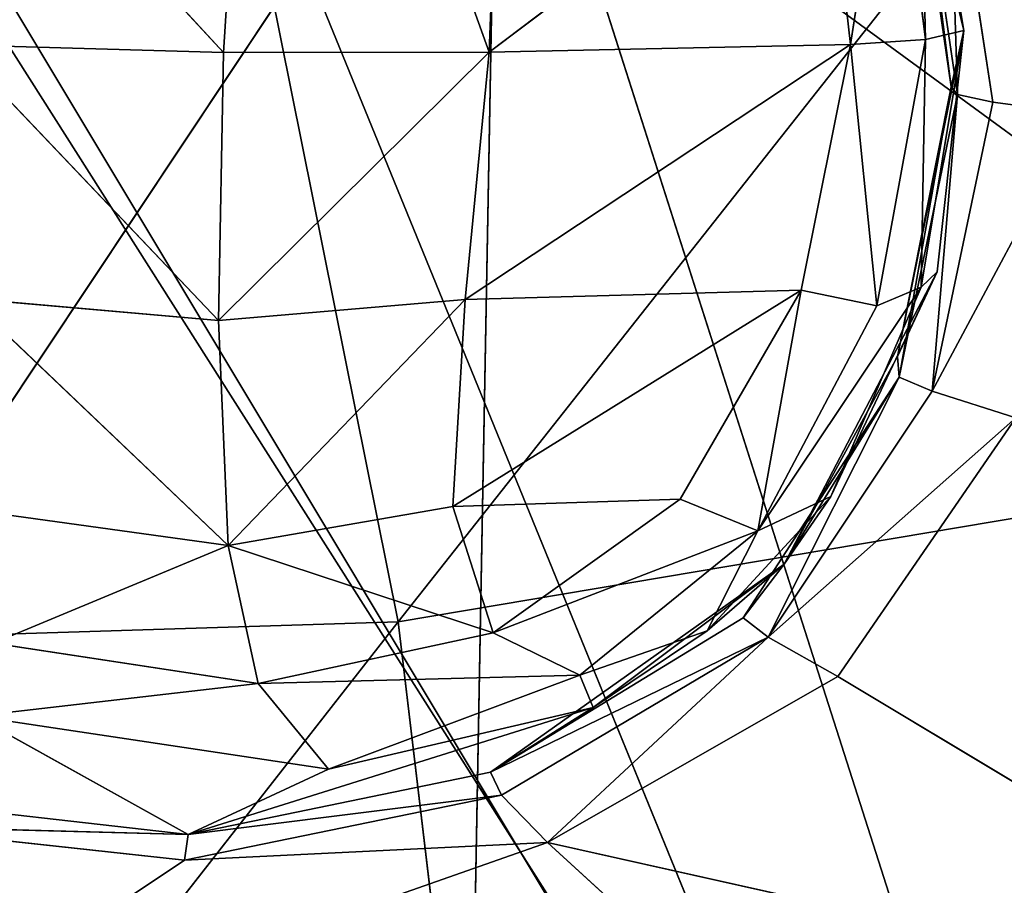
# Model space of a CAD drawing. Units: millimetres. Extents: x -334 to 333, y -334 to 311.
# Drawn here: x -222 to -212, y 12 to 20 of the extents above; entities that cross this region are included whole.
import ezdxf

# ---------------------------------------------------------------- set-up
doc = ezdxf.new("R2010")
doc.units = ezdxf.units.MM
doc.layers.get('0').update_dxf_attribs({"true_color": 0xff5454})

# ---------------------------------------------------------------- blocks, each defined once
blk = doc.blocks.new('Group_1')
at = {"color": 250, "true_color": 0x262626}
for p, q in [((107.4578, 160.8225, 33.593), (117.25, 173.2237, 32.824)), ((106.1499, 172.4559, 12.4969), (105.7587, 166.3527, 12.8255)), ((108.3401, 166.3549, 12.4388), (106.1499, 172.4559, 12.4969)), ((105.1804, 172.1335, 34.1769), (107.4578, 160.8225, 33.593)), ((108.5577, 172.0044, 12.0291), (108.3401, 166.3549, 12.4388)), ((112.5143, 169.1915, 10.5709), (112.5767, 166.4803, 11.2356)), ((112.9498, 166.5667, 9.726), (112.5143, 169.1915, 10.5709)), ((112.2617, 169.0949, 11.1624), (111.8496, 166.4318, 11.6241)), ((112.5767, 166.4803, 11.2356), (112.2617, 169.0949, 11.1624)), ((105.7587, 166.3527, 12.8255), (103.4684, 168.8389, 13.0229)), ((108.3401, 166.3549, 12.4388), (111.581, 168.8062, 11.5586)), ((111.581, 168.8062, 11.5586), (111.8496, 166.4318, 11.6241)), ((112.8265, 166.019, 3.2806), (112.4337, 168.7321, 2.8322)), ((112.9498, 166.5667, 9.726), (112.4337, 168.7321, 2.8322)), ((112.4861, 168.669, 1.8693), (112.8265, 166.019, 3.2806)), ((112.888, 165.9453, 2.3378), (112.4861, 168.669, 1.8693)), ((112.888, 165.9453, 2.3378), (112.8056, 168.6514, 1.3464)), ((112.8056, 168.6514, 1.3464), (113.2311, 165.8697, 1.8226)), ((112.3047, 163.401, 5.35), (112.9498, 166.5667, 9.726)), ((112.5375, 164.0731, 10.661), (112.9498, 166.5667, 9.726)), ((112.5767, 166.4803, 11.2356), (112.9498, 166.5667, 9.726)), ((112.9498, 166.5667, 9.726), (112.6919, 164.2227, 9.8005)), ((112.8265, 166.019, 3.2806), (112.9498, 166.5667, 9.726)), ((105.7587, 166.3527, 12.8255), (103.1646, 166.4261, 12.9428)), ((103.1646, 166.4261, 12.9428), (105.7112, 163.7509, 12.6004)), ((111.8496, 166.4318, 11.6241), (108.1057, 163.9532, 12.3583)), ((108.3401, 166.3549, 12.4388), (111.8496, 166.4318, 11.6241)), ((111.8496, 166.4318, 11.6241), (111.3695, 164.0439, 11.6617)), ((111.8496, 166.4318, 11.6241), (112.5767, 166.4803, 11.2356)), ((112.1041, 163.8915, 11.2479), (111.8496, 166.4318, 11.6241)), ((112.5767, 166.4803, 11.2356), (112.1041, 163.8915, 11.2479)), ((112.5375, 164.0731, 10.661), (112.5767, 166.4803, 11.2356)), ((108.3401, 166.3549, 12.4388), (105.7112, 163.7509, 12.6004)), ((105.7112, 163.7509, 12.6004), (105.7587, 166.3527, 12.8255)), ((105.7587, 166.3527, 12.8255), (108.3401, 166.3549, 12.4388)), ((108.1057, 163.9532, 12.3583), (108.3401, 166.3549, 12.4388)), ((112.8265, 166.019, 3.2806), (112.3047, 163.401, 5.35)), ((112.3238, 163.2004, 2.8943), (112.8265, 166.019, 3.2806)), ((112.8265, 166.019, 3.2806), (112.888, 165.9453, 2.3378)), ((112.888, 165.9453, 2.3378), (112.3238, 163.2004, 2.8943)), ((112.888, 165.9453, 2.3378), (112.6435, 163.0644, 2.3777)), ((113.2311, 165.8697, 1.8226), (112.888, 165.9453, 2.3378)), ((113.2311, 165.8697, 1.8226), (112.6435, 163.0644, 2.3777)), ((114.0826, 165.7568, 1.5974), (113.2311, 165.8697, 1.8226)), ((112.6435, 163.0644, 2.3777), (114.0826, 165.7568, 1.5974)), ((112.6919, 164.2227, 9.8005), (111.2047, 161.3823, 7.6387)), ((111.6598, 162.0393, 10.3689), (112.6919, 164.2227, 9.8005)), ((112.3047, 163.401, 5.35), (112.6919, 164.2227, 9.8005)), ((112.6919, 164.2227, 9.8005), (112.5375, 164.0731, 10.661)), ((111.3695, 164.0439, 11.6617), (107.9863, 161.9424, 12.0027)), ((108.1057, 163.9532, 12.3583), (111.3695, 164.0439, 11.6617)), ((110.1944, 162.0146, 11.5665), (111.3695, 164.0439, 11.6617)), ((112.5375, 164.0731, 10.661), (110.9504, 161.7067, 11.0091)), ((111.3695, 164.0439, 11.6617), (110.9504, 161.7067, 11.0091)), ((111.3695, 164.0439, 11.6617), (112.1041, 163.8915, 11.2479)), ((112.5375, 164.0731, 10.661), (111.6598, 162.0393, 10.3689)), ((112.1041, 163.8915, 11.2479), (112.5375, 164.0731, 10.661)), ((105.8051, 161.565, 11.9933), (103.2851, 163.9636, 12.5881)), ((103.2851, 163.9636, 12.5881), (105.7112, 163.7509, 12.6004)), ((105.7112, 163.7509, 12.6004), (108.1057, 163.9532, 12.3583)), ((108.1057, 163.9532, 12.3583), (105.8051, 161.565, 11.9933)), ((107.9863, 161.9424, 12.0027), (108.1057, 163.9532, 12.3583)), ((112.1041, 163.8915, 11.2479), (110.9504, 161.7067, 11.0091)), ((105.7112, 163.7509, 12.6004), (105.8051, 161.565, 11.9933)), ((112.3047, 163.401, 5.35), (111.2047, 161.3823, 7.6387)), ((112.3238, 163.2004, 2.8943), (112.3047, 163.401, 5.35)), ((110.8078, 160.8638, 3.4128), (112.3238, 163.2004, 2.8943)), ((112.3238, 163.2004, 2.8943), (111.0507, 160.6745, 2.8822)), ((111.2047, 161.3823, 7.6387), (112.3238, 163.2004, 2.8943)), ((112.6435, 163.0644, 2.3777), (112.3238, 163.2004, 2.8943)), ((111.0507, 160.6745, 2.8822), (112.6435, 163.0644, 2.3777)), ((113.4551, 162.8054, 2.1508), (112.6435, 163.0644, 2.3777)), ((119.9949, 162.9334, 32.3112), (107.4578, 160.8225, 33.593)), ((111.0507, 160.6745, 2.8822), (113.4551, 162.8054, 2.1508)), ((113.4551, 162.8054, 2.1508), (111.7278, 160.2924, 2.6555)), ((110.1944, 162.0146, 11.5665), (107.9863, 161.9424, 12.0027)), ((108.3781, 160.7161, 11.2338), (110.1944, 162.0146, 11.5665)), ((110.9504, 161.7067, 11.0091), (110.1944, 162.0146, 11.5665)), ((111.6598, 162.0393, 10.3689), (110.4588, 160.7359, 9.5661)), ((110.9504, 161.7067, 11.0091), (111.6598, 162.0393, 10.3689)), ((111.2047, 161.3823, 7.6387), (111.6598, 162.0393, 10.3689)), ((105.8051, 161.565, 11.9933), (107.9863, 161.9424, 12.0027)), ((107.9863, 161.9424, 12.0027), (108.3781, 160.7161, 11.2338)), ((103.511, 161.8832, 11.863), (105.8051, 161.565, 11.9933)), ((108.3781, 160.7161, 11.2338), (110.9504, 161.7067, 11.0091)), ((110.9504, 161.7067, 11.0091), (109.222, 160.3042, 10.3292)), ((110.4588, 160.7359, 9.5661), (110.9504, 161.7067, 11.0091)), ((105.8051, 161.565, 11.9933), (103.5235, 160.6167, 10.6718)), ((106.0961, 160.2248, 10.8676), (105.8051, 161.565, 11.9933)), ((105.8051, 161.565, 11.9933), (108.3781, 160.7161, 11.2338)), ((111.2047, 161.3823, 7.6387), (108.3541, 159.365, 3.7671)), ((111.2047, 161.3823, 7.6387), (109.3518, 159.992, 8.2711)), ((110.4588, 160.7359, 9.5661), (111.2047, 161.3823, 7.6387)), ((111.2047, 161.3823, 7.6387), (110.8078, 160.8638, 3.4128)), ((108.3541, 159.365, 3.7671), (110.8078, 160.8638, 3.4128)), ((110.8078, 160.8638, 3.4128), (111.0507, 160.6745, 2.8822)), ((107.4578, 160.8225, 33.593), (95.3682, 160.4451, 34.9874)), ((107.4578, 160.8225, 33.593), (96.5007, 146.8239, 34.2826)), ((109.0672, 147.2843, 32.9568), (107.4578, 160.8225, 33.593)), ((108.3781, 160.7161, 11.2338), (106.0961, 160.2248, 10.8676)), ((111.0507, 160.6745, 2.8822), (108.3541, 159.365, 3.7671)), ((109.222, 160.3042, 10.3292), (108.3781, 160.7161, 11.2338)), ((111.0507, 160.6745, 2.8822), (108.4609, 159.1388, 3.2064)), ((108.9071, 158.6819, 2.9826), (111.0507, 160.6745, 2.8822)), ((109.222, 160.3042, 10.3292), (110.4588, 160.7359, 9.5661)), ((109.3518, 159.992, 8.2711), (110.4588, 160.7359, 9.5661)), ((111.7278, 160.2924, 2.6555), (111.0507, 160.6745, 2.8822)), ((103.5235, 160.6167, 10.6718), (106.0961, 160.2248, 10.8676)), ((106.0961, 160.2248, 10.8676), (109.222, 160.3042, 10.3292)), ((109.222, 160.3042, 10.3292), (106.7802, 159.3922, 9.1501)), ((111.7278, 160.2924, 2.6555), (108.9071, 158.6819, 2.9826)), ((109.3518, 159.992, 8.2711), (109.222, 160.3042, 10.3292)), ((117.6738, 156.7203, 2.5469), (111.7278, 160.2924, 2.6555)), ((103.3497, 159.9076, 9.0478), (106.0961, 160.2248, 10.8676)), ((106.7802, 159.3922, 9.1501), (106.0961, 160.2248, 10.8676)), ((105.4173, 158.7574, 3.9627), (109.3518, 159.992, 8.2711)), ((109.3518, 159.992, 8.2711), (106.7802, 159.3922, 9.1501)), ((108.3541, 159.365, 3.7671), (109.3518, 159.992, 8.2711)), ((106.7802, 159.3922, 9.1501), (103.3497, 159.9076, 9.0478)), ((103.3497, 159.9076, 9.0478), (105.4173, 158.7574, 3.9627)), ((106.7802, 159.3922, 9.1501), (105.4173, 158.7574, 3.9627)), ((105.4173, 158.7574, 3.9627), (108.3541, 159.365, 3.7671)), ((108.3541, 159.365, 3.7671), (108.4609, 159.1388, 3.2064)), ((105.382, 158.51, 3.3735), (108.4609, 159.1388, 3.2064)), ((108.4609, 159.1388, 3.2064), (105.4173, 158.7574, 3.9627)), ((108.4609, 159.1388, 3.2064), (108.9071, 158.6819, 2.9826)), ((105.4173, 158.7574, 3.9627), (102.452, 159.0947, 4.0052)), ((102.3218, 158.8408, 3.4066), (105.382, 158.51, 3.3735)), ((102.3218, 158.8408, 3.4066), (105.4173, 158.7574, 3.9627)), ((105.4173, 158.7574, 3.9627), (105.382, 158.51, 3.3735)), ((102.0106, 156.2605, 3.3496), (108.9071, 158.6819, 2.9826)), ((108.9071, 158.6819, 2.9826), (105.382, 158.51, 3.3735)), ((111.2195, 156.5649, 2.9424), (108.9071, 158.6819, 2.9826)), ((108.9071, 158.6819, 2.9826), (117.6738, 156.7203, 2.5469)), ((105.382, 158.51, 3.3735), (102.0106, 156.2605, 3.3496))]:
    blk.add_line(p, q, dxfattribs=at)
mesh = blk.add_polyface(dxfattribs=at)
corners = [(105.1804, 172.1335, 34.1769), (93.0967, 178.6839, 35.9226), (95.3682, 160.4451, 34.9874)]
mesh.append_faces([[corners[k] for k in face] for face in [(0, 1, 2)]], dxfattribs={"color": 250})
mesh = blk.add_polyface(dxfattribs=at)
corners = [(117.25, 173.2237, 32.824), (105.1804, 172.1335, 34.1769), (107.4578, 160.8225, 33.593)]
mesh.append_faces([[corners[k] for k in face] for face in [(0, 1, 2)]], dxfattribs={"color": 250})
mesh = blk.add_polyface(dxfattribs=at)
corners = [(119.9949, 162.9334, 32.3112), (117.25, 173.2237, 32.824), (107.4578, 160.8225, 33.593)]
mesh.append_faces([[corners[k] for k in face] for face in [(0, 1, 2)]], dxfattribs={"color": 250})
mesh = blk.add_polyface(dxfattribs=at)
corners = [(106.1499, 172.4559, 12.4969), (105.7587, 166.3527, 12.8255), (103.4684, 168.8389, 13.0229)]
mesh.append_faces([[corners[k] for k in face] for face in [(0, 1, 2)]], dxfattribs={"color": 250})
mesh = blk.add_polyface(dxfattribs=at)
corners = [(108.3401, 166.3549, 12.4388), (105.7587, 166.3527, 12.8255), (106.1499, 172.4559, 12.4969)]
mesh.append_faces([[corners[k] for k in face] for face in [(0, 1, 2)]], dxfattribs={"color": 250})
mesh = blk.add_polyface(dxfattribs=at)
corners = [(108.5577, 172.0044, 12.0291), (108.3401, 166.3549, 12.4388), (106.1499, 172.4559, 12.4969)]
mesh.append_faces([[corners[k] for k in face] for face in [(0, 1, 2)]], dxfattribs={"color": 250})
mesh = blk.add_polyface(dxfattribs=at)
corners = [(107.4578, 160.8225, 33.593), (105.1804, 172.1335, 34.1769), (95.3682, 160.4451, 34.9874)]
mesh.append_faces([[corners[k] for k in face] for face in [(0, 1, 2)]], dxfattribs={"color": 250})
mesh = blk.add_polyface(dxfattribs=at)
corners = [(111.581, 168.8062, 11.5586), (108.3401, 166.3549, 12.4388), (108.5577, 172.0044, 12.0291)]
mesh.append_faces([[corners[k] for k in face] for face in [(0, 1, 2)]], dxfattribs={"color": 250})
mesh = blk.add_polyface(dxfattribs=at)
corners = [(114.0826, 165.7568, 1.5974), (112.8056, 168.6514, 1.3464), (112.0129, 171.1172, 0.8598)]
mesh.append_faces([[corners[k] for k in face] for face in [(0, 1, 2)]], dxfattribs={"color": 250})
mesh = blk.add_polyface(dxfattribs=at)
corners = [(117.4863, 168.8996, 1.0234), (114.0826, 165.7568, 1.5974), (112.0129, 171.1172, 0.8598)]
mesh.append_faces([[corners[k] for k in face] for face in [(0, 1, 2)]], dxfattribs={"color": 250})
mesh = blk.add_polyface(dxfattribs=at)
corners = [(112.5143, 169.1915, 10.5709), (112.5767, 166.4803, 11.2356), (112.2617, 169.0949, 11.1624)]
mesh.append_faces([[corners[k] for k in face] for face in [(0, 1, 2)]], dxfattribs={"color": 250})
mesh = blk.add_polyface(dxfattribs=at)
corners = [(112.5143, 169.1915, 10.5709), (112.4337, 168.7321, 2.8322), (112.9498, 166.5667, 9.726)]
mesh.append_faces([[corners[k] for k in face] for face in [(0, 1, 2)]], dxfattribs={"color": 250})
mesh = blk.add_polyface(dxfattribs=at)
corners = [(112.5143, 169.1915, 10.5709), (112.9498, 166.5667, 9.726), (112.5767, 166.4803, 11.2356)]
mesh.append_faces([[corners[k] for k in face] for face in [(0, 1, 2)]], dxfattribs={"color": 250})
mesh = blk.add_polyface(dxfattribs=at)
corners = [(112.2617, 169.0949, 11.1624), (111.8496, 166.4318, 11.6241), (111.581, 168.8062, 11.5586)]
mesh.append_faces([[corners[k] for k in face] for face in [(0, 1, 2)]], dxfattribs={"color": 250})
mesh = blk.add_polyface(dxfattribs=at)
corners = [(112.5767, 166.4803, 11.2356), (111.8496, 166.4318, 11.6241), (112.2617, 169.0949, 11.1624)]
mesh.append_faces([[corners[k] for k in face] for face in [(0, 1, 2)]], dxfattribs={"color": 250})
mesh = blk.add_polyface(dxfattribs=at)
corners = [(105.7587, 166.3527, 12.8255), (103.1646, 166.4261, 12.9428), (103.4684, 168.8389, 13.0229)]
mesh.append_faces([[corners[k] for k in face] for face in [(0, 1, 2)]], dxfattribs={"color": 250})
mesh = blk.add_polyface(dxfattribs=at)
corners = [(111.8496, 166.4318, 11.6241), (108.3401, 166.3549, 12.4388), (111.581, 168.8062, 11.5586)]
mesh.append_faces([[corners[k] for k in face] for face in [(0, 1, 2)]], dxfattribs={"color": 250})
mesh = blk.add_polyface(dxfattribs=at)
corners = [(112.4337, 168.7321, 2.8322), (112.4861, 168.669, 1.8693), (112.8265, 166.019, 3.2806)]
mesh.append_faces([[corners[k] for k in face] for face in [(0, 1, 2)]], dxfattribs={"color": 250})
mesh = blk.add_polyface(dxfattribs=at)
corners = [(112.4337, 168.7321, 2.8322), (112.8265, 166.019, 3.2806), (112.9498, 166.5667, 9.726)]
mesh.append_faces([[corners[k] for k in face] for face in [(0, 1, 2)]], dxfattribs={"color": 250})
mesh = blk.add_polyface(dxfattribs=at)
corners = [(112.4861, 168.669, 1.8693), (112.8056, 168.6514, 1.3464), (112.888, 165.9453, 2.3378)]
mesh.append_faces([[corners[k] for k in face] for face in [(0, 1, 2)]], dxfattribs={"color": 250})
mesh = blk.add_polyface(dxfattribs=at)
corners = [(112.4861, 168.669, 1.8693), (112.888, 165.9453, 2.3378), (112.8265, 166.019, 3.2806)]
mesh.append_faces([[corners[k] for k in face] for face in [(0, 1, 2)]], dxfattribs={"color": 250})
mesh = blk.add_polyface(dxfattribs=at)
corners = [(112.8056, 168.6514, 1.3464), (113.2311, 165.8697, 1.8226), (112.888, 165.9453, 2.3378)]
mesh.append_faces([[corners[k] for k in face] for face in [(0, 1, 2)]], dxfattribs={"color": 250})
mesh = blk.add_polyface(dxfattribs=at)
corners = [(114.0826, 165.7568, 1.5974), (113.2311, 165.8697, 1.8226), (112.8056, 168.6514, 1.3464)]
mesh.append_faces([[corners[k] for k in face] for face in [(0, 1, 2)]], dxfattribs={"color": 250})
mesh = blk.add_polyface(dxfattribs=at)
corners = [(112.9498, 166.5667, 9.726), (112.8265, 166.019, 3.2806), (112.3047, 163.401, 5.35)]
mesh.append_faces([[corners[k] for k in face] for face in [(0, 1, 2)]], dxfattribs={"color": 250})
mesh = blk.add_polyface(dxfattribs=at)
corners = [(112.9498, 166.5667, 9.726), (112.3047, 163.401, 5.35), (112.6919, 164.2227, 9.8005)]
mesh.append_faces([[corners[k] for k in face] for face in [(0, 1, 2)]], dxfattribs={"color": 250})
mesh = blk.add_polyface(dxfattribs=at)
corners = [(112.9498, 166.5667, 9.726), (112.6919, 164.2227, 9.8005), (112.5375, 164.0731, 10.661)]
mesh.append_faces([[corners[k] for k in face] for face in [(0, 1, 2)]], dxfattribs={"color": 250})
mesh = blk.add_polyface(dxfattribs=at)
corners = [(112.9498, 166.5667, 9.726), (112.5375, 164.0731, 10.661), (112.5767, 166.4803, 11.2356)]
mesh.append_faces([[corners[k] for k in face] for face in [(0, 1, 2)]], dxfattribs={"color": 250})
mesh = blk.add_polyface(dxfattribs=at)
corners = [(105.7112, 163.7509, 12.6004), (103.2851, 163.9636, 12.5881), (103.1646, 166.4261, 12.9428)]
mesh.append_faces([[corners[k] for k in face] for face in [(0, 1, 2)]], dxfattribs={"color": 250})
mesh = blk.add_polyface(dxfattribs=at)
corners = [(105.7587, 166.3527, 12.8255), (105.7112, 163.7509, 12.6004), (103.1646, 166.4261, 12.9428)]
mesh.append_faces([[corners[k] for k in face] for face in [(0, 1, 2)]], dxfattribs={"color": 250})
mesh = blk.add_polyface(dxfattribs=at)
corners = [(111.8496, 166.4318, 11.6241), (108.1057, 163.9532, 12.3583), (108.3401, 166.3549, 12.4388)]
mesh.append_faces([[corners[k] for k in face] for face in [(0, 1, 2)]], dxfattribs={"color": 250})
mesh = blk.add_polyface(dxfattribs=at)
corners = [(111.8496, 166.4318, 11.6241), (111.3695, 164.0439, 11.6617), (108.1057, 163.9532, 12.3583)]
mesh.append_faces([[corners[k] for k in face] for face in [(0, 1, 2)]], dxfattribs={"color": 250})
mesh = blk.add_polyface(dxfattribs=at)
corners = [(112.1041, 163.8915, 11.2479), (111.3695, 164.0439, 11.6617), (111.8496, 166.4318, 11.6241)]
mesh.append_faces([[corners[k] for k in face] for face in [(0, 1, 2)]], dxfattribs={"color": 250})
mesh = blk.add_polyface(dxfattribs=at)
corners = [(112.5767, 166.4803, 11.2356), (112.1041, 163.8915, 11.2479), (111.8496, 166.4318, 11.6241)]
mesh.append_faces([[corners[k] for k in face] for face in [(0, 1, 2)]], dxfattribs={"color": 250})
mesh = blk.add_polyface(dxfattribs=at)
corners = [(112.5767, 166.4803, 11.2356), (112.5375, 164.0731, 10.661), (112.1041, 163.8915, 11.2479)]
mesh.append_faces([[corners[k] for k in face] for face in [(0, 1, 2)]], dxfattribs={"color": 250})
mesh = blk.add_polyface(dxfattribs=at)
corners = [(108.3401, 166.3549, 12.4388), (105.7112, 163.7509, 12.6004), (105.7587, 166.3527, 12.8255)]
mesh.append_faces([[corners[k] for k in face] for face in [(0, 1, 2)]], dxfattribs={"color": 250})
mesh = blk.add_polyface(dxfattribs=at)
corners = [(108.3401, 166.3549, 12.4388), (108.1057, 163.9532, 12.3583), (105.7112, 163.7509, 12.6004)]
mesh.append_faces([[corners[k] for k in face] for face in [(0, 1, 2)]], dxfattribs={"color": 250})
mesh = blk.add_polyface(dxfattribs=at)
corners = [(112.8265, 166.019, 3.2806), (112.3238, 163.2004, 2.8943), (112.3047, 163.401, 5.35)]
mesh.append_faces([[corners[k] for k in face] for face in [(0, 1, 2)]], dxfattribs={"color": 250})
mesh = blk.add_polyface(dxfattribs=at)
corners = [(112.8265, 166.019, 3.2806), (112.888, 165.9453, 2.3378), (112.3238, 163.2004, 2.8943)]
mesh.append_faces([[corners[k] for k in face] for face in [(0, 1, 2)]], dxfattribs={"color": 250})
mesh = blk.add_polyface(dxfattribs=at)
corners = [(112.888, 165.9453, 2.3378), (112.6435, 163.0644, 2.3777), (112.3238, 163.2004, 2.8943)]
mesh.append_faces([[corners[k] for k in face] for face in [(0, 1, 2)]], dxfattribs={"color": 250})
mesh = blk.add_polyface(dxfattribs=at)
corners = [(112.888, 165.9453, 2.3378), (113.2311, 165.8697, 1.8226), (112.6435, 163.0644, 2.3777)]
mesh.append_faces([[corners[k] for k in face] for face in [(0, 1, 2)]], dxfattribs={"color": 250})
mesh = blk.add_polyface(dxfattribs=at)
corners = [(114.0826, 165.7568, 1.5974), (112.6435, 163.0644, 2.3777), (113.2311, 165.8697, 1.8226)]
mesh.append_faces([[corners[k] for k in face] for face in [(0, 1, 2)]], dxfattribs={"color": 250})
mesh = blk.add_polyface(dxfattribs=at)
corners = [(114.0826, 165.7568, 1.5974), (113.4551, 162.8054, 2.1508), (112.6435, 163.0644, 2.3777)]
mesh.append_faces([[corners[k] for k in face] for face in [(0, 1, 2)]], dxfattribs={"color": 250})
mesh = blk.add_polyface(dxfattribs=at)
corners = [(112.6919, 164.2227, 9.8005), (111.2047, 161.3823, 7.6387), (111.6598, 162.0393, 10.3689)]
mesh.append_faces([[corners[k] for k in face] for face in [(0, 1, 2)]], dxfattribs={"color": 250})
mesh = blk.add_polyface(dxfattribs=at)
corners = [(112.6919, 164.2227, 9.8005), (112.3047, 163.401, 5.35), (111.2047, 161.3823, 7.6387)]
mesh.append_faces([[corners[k] for k in face] for face in [(0, 1, 2)]], dxfattribs={"color": 250})
mesh = blk.add_polyface(dxfattribs=at)
corners = [(112.6919, 164.2227, 9.8005), (111.6598, 162.0393, 10.3689), (112.5375, 164.0731, 10.661)]
mesh.append_faces([[corners[k] for k in face] for face in [(0, 1, 2)]], dxfattribs={"color": 250})
mesh = blk.add_polyface(dxfattribs=at)
corners = [(111.3695, 164.0439, 11.6617), (107.9863, 161.9424, 12.0027), (108.1057, 163.9532, 12.3583)]
mesh.append_faces([[corners[k] for k in face] for face in [(0, 1, 2)]], dxfattribs={"color": 250})
mesh = blk.add_polyface(dxfattribs=at)
corners = [(111.3695, 164.0439, 11.6617), (110.1944, 162.0146, 11.5665), (107.9863, 161.9424, 12.0027)]
mesh.append_faces([[corners[k] for k in face] for face in [(0, 1, 2)]], dxfattribs={"color": 250})
mesh = blk.add_polyface(dxfattribs=at)
corners = [(111.3695, 164.0439, 11.6617), (110.9504, 161.7067, 11.0091), (110.1944, 162.0146, 11.5665)]
mesh.append_faces([[corners[k] for k in face] for face in [(0, 1, 2)]], dxfattribs={"color": 250})
mesh = blk.add_polyface(dxfattribs=at)
corners = [(112.5375, 164.0731, 10.661), (110.9504, 161.7067, 11.0091), (112.1041, 163.8915, 11.2479)]
mesh.append_faces([[corners[k] for k in face] for face in [(0, 1, 2)]], dxfattribs={"color": 250})
mesh = blk.add_polyface(dxfattribs=at)
corners = [(112.5375, 164.0731, 10.661), (111.6598, 162.0393, 10.3689), (110.9504, 161.7067, 11.0091)]
mesh.append_faces([[corners[k] for k in face] for face in [(0, 1, 2)]], dxfattribs={"color": 250})
mesh = blk.add_polyface(dxfattribs=at)
corners = [(112.1041, 163.8915, 11.2479), (110.9504, 161.7067, 11.0091), (111.3695, 164.0439, 11.6617)]
mesh.append_faces([[corners[k] for k in face] for face in [(0, 1, 2)]], dxfattribs={"color": 250})
mesh = blk.add_polyface(dxfattribs=at)
corners = [(105.8051, 161.565, 11.9933), (103.2851, 163.9636, 12.5881), (105.7112, 163.7509, 12.6004)]
mesh.append_faces([[corners[k] for k in face] for face in [(0, 1, 2)]], dxfattribs={"color": 250})
mesh = blk.add_polyface(dxfattribs=at)
corners = [(105.8051, 161.565, 11.9933), (103.511, 161.8832, 11.863), (103.2851, 163.9636, 12.5881)]
mesh.append_faces([[corners[k] for k in face] for face in [(0, 1, 2)]], dxfattribs={"color": 250})
mesh = blk.add_polyface(dxfattribs=at)
corners = [(108.1057, 163.9532, 12.3583), (105.8051, 161.565, 11.9933), (105.7112, 163.7509, 12.6004)]
mesh.append_faces([[corners[k] for k in face] for face in [(0, 1, 2)]], dxfattribs={"color": 250})
mesh = blk.add_polyface(dxfattribs=at)
corners = [(108.1057, 163.9532, 12.3583), (107.9863, 161.9424, 12.0027), (105.8051, 161.565, 11.9933)]
mesh.append_faces([[corners[k] for k in face] for face in [(0, 1, 2)]], dxfattribs={"color": 250})
mesh = blk.add_polyface(dxfattribs=at)
corners = [(112.3047, 163.401, 5.35), (112.3238, 163.2004, 2.8943), (111.2047, 161.3823, 7.6387)]
mesh.append_faces([[corners[k] for k in face] for face in [(0, 1, 2)]], dxfattribs={"color": 250})
mesh = blk.add_polyface(dxfattribs=at)
corners = [(112.3238, 163.2004, 2.8943), (111.0507, 160.6745, 2.8822), (110.8078, 160.8638, 3.4128)]
mesh.append_faces([[corners[k] for k in face] for face in [(0, 1, 2)]], dxfattribs={"color": 250})
mesh = blk.add_polyface(dxfattribs=at)
corners = [(112.3238, 163.2004, 2.8943), (110.8078, 160.8638, 3.4128), (111.2047, 161.3823, 7.6387)]
mesh.append_faces([[corners[k] for k in face] for face in [(0, 1, 2)]], dxfattribs={"color": 250})
mesh = blk.add_polyface(dxfattribs=at)
corners = [(112.3238, 163.2004, 2.8943), (112.6435, 163.0644, 2.3777), (111.0507, 160.6745, 2.8822)]
mesh.append_faces([[corners[k] for k in face] for face in [(0, 1, 2)]], dxfattribs={"color": 250})
mesh = blk.add_polyface(dxfattribs=at)
corners = [(113.4551, 162.8054, 2.1508), (111.0507, 160.6745, 2.8822), (112.6435, 163.0644, 2.3777)]
mesh.append_faces([[corners[k] for k in face] for face in [(0, 1, 2)]], dxfattribs={"color": 250})
mesh = blk.add_polyface(dxfattribs=at)
corners = [(119.9949, 162.9334, 32.3112), (107.4578, 160.8225, 33.593), (109.0672, 147.2843, 32.9568)]
mesh.append_faces([[corners[k] for k in face] for face in [(0, 1, 2)]], dxfattribs={"color": 250})
mesh = blk.add_polyface(dxfattribs=at)
corners = [(125.1982, 147.7044, 31.4761), (119.9949, 162.9334, 32.3112), (109.0672, 147.2843, 32.9568)]
mesh.append_faces([[corners[k] for k in face] for face in [(0, 1, 2)]], dxfattribs={"color": 250})
mesh = blk.add_polyface(dxfattribs=at)
corners = [(113.4551, 162.8054, 2.1508), (111.7278, 160.2924, 2.6555), (111.0507, 160.6745, 2.8822)]
mesh.append_faces([[corners[k] for k in face] for face in [(0, 1, 2)]], dxfattribs={"color": 250})
mesh = blk.add_polyface(dxfattribs=at)
corners = [(117.6738, 156.7203, 2.5469), (111.7278, 160.2924, 2.6555), (113.4551, 162.8054, 2.1508)]
mesh.append_faces([[corners[k] for k in face] for face in [(0, 1, 2)]], dxfattribs={"color": 250})
mesh = blk.add_polyface(dxfattribs=at)
corners = [(110.1944, 162.0146, 11.5665), (108.3781, 160.7161, 11.2338), (107.9863, 161.9424, 12.0027)]
mesh.append_faces([[corners[k] for k in face] for face in [(0, 1, 2)]], dxfattribs={"color": 250})
mesh = blk.add_polyface(dxfattribs=at)
corners = [(110.9504, 161.7067, 11.0091), (108.3781, 160.7161, 11.2338), (110.1944, 162.0146, 11.5665)]
mesh.append_faces([[corners[k] for k in face] for face in [(0, 1, 2)]], dxfattribs={"color": 250})
mesh = blk.add_polyface(dxfattribs=at)
corners = [(110.9504, 161.7067, 11.0091), (111.6598, 162.0393, 10.3689), (110.4588, 160.7359, 9.5661)]
mesh.append_faces([[corners[k] for k in face] for face in [(0, 1, 2)]], dxfattribs={"color": 250})
mesh = blk.add_polyface(dxfattribs=at)
corners = [(111.6598, 162.0393, 10.3689), (111.2047, 161.3823, 7.6387), (110.4588, 160.7359, 9.5661)]
mesh.append_faces([[corners[k] for k in face] for face in [(0, 1, 2)]], dxfattribs={"color": 250})
mesh = blk.add_polyface(dxfattribs=at)
corners = [(108.3781, 160.7161, 11.2338), (105.8051, 161.565, 11.9933), (107.9863, 161.9424, 12.0027)]
mesh.append_faces([[corners[k] for k in face] for face in [(0, 1, 2)]], dxfattribs={"color": 250})
mesh = blk.add_polyface(dxfattribs=at)
corners = [(105.8051, 161.565, 11.9933), (103.5235, 160.6167, 10.6718), (103.511, 161.8832, 11.863)]
mesh.append_faces([[corners[k] for k in face] for face in [(0, 1, 2)]], dxfattribs={"color": 250})
mesh = blk.add_polyface(dxfattribs=at)
corners = [(108.3781, 160.7161, 11.2338), (110.9504, 161.7067, 11.0091), (109.222, 160.3042, 10.3292)]
mesh.append_faces([[corners[k] for k in face] for face in [(0, 1, 2)]], dxfattribs={"color": 250})
mesh = blk.add_polyface(dxfattribs=at)
corners = [(110.9504, 161.7067, 11.0091), (110.4588, 160.7359, 9.5661), (109.222, 160.3042, 10.3292)]
mesh.append_faces([[corners[k] for k in face] for face in [(0, 1, 2)]], dxfattribs={"color": 250})
mesh = blk.add_polyface(dxfattribs=at)
corners = [(106.0961, 160.2248, 10.8676), (103.5235, 160.6167, 10.6718), (105.8051, 161.565, 11.9933)]
mesh.append_faces([[corners[k] for k in face] for face in [(0, 1, 2)]], dxfattribs={"color": 250})
mesh = blk.add_polyface(dxfattribs=at)
corners = [(108.3781, 160.7161, 11.2338), (106.0961, 160.2248, 10.8676), (105.8051, 161.565, 11.9933)]
mesh.append_faces([[corners[k] for k in face] for face in [(0, 1, 2)]], dxfattribs={"color": 250})
mesh = blk.add_polyface(dxfattribs=at)
corners = [(109.3518, 159.992, 8.2711), (111.2047, 161.3823, 7.6387), (108.3541, 159.365, 3.7671)]
mesh.append_faces([[corners[k] for k in face] for face in [(0, 1, 2)]], dxfattribs={"color": 250})
mesh = blk.add_polyface(dxfattribs=at)
corners = [(111.2047, 161.3823, 7.6387), (110.8078, 160.8638, 3.4128), (108.3541, 159.365, 3.7671)]
mesh.append_faces([[corners[k] for k in face] for face in [(0, 1, 2)]], dxfattribs={"color": 250})
mesh = blk.add_polyface(dxfattribs=at)
corners = [(110.4588, 160.7359, 9.5661), (111.2047, 161.3823, 7.6387), (109.3518, 159.992, 8.2711)]
mesh.append_faces([[corners[k] for k in face] for face in [(0, 1, 2)]], dxfattribs={"color": 250})
mesh = blk.add_polyface(dxfattribs=at)
corners = [(108.3541, 159.365, 3.7671), (110.8078, 160.8638, 3.4128), (111.0507, 160.6745, 2.8822)]
mesh.append_faces([[corners[k] for k in face] for face in [(0, 1, 2)]], dxfattribs={"color": 250})
mesh = blk.add_polyface(dxfattribs=at)
corners = [(107.4578, 160.8225, 33.593), (95.3682, 160.4451, 34.9874), (96.5007, 146.8239, 34.2826)]
mesh.append_faces([[corners[k] for k in face] for face in [(0, 1, 2)]], dxfattribs={"color": 250})
mesh = blk.add_polyface(dxfattribs=at)
corners = [(109.0672, 147.2843, 32.9568), (107.4578, 160.8225, 33.593), (96.5007, 146.8239, 34.2826)]
mesh.append_faces([[corners[k] for k in face] for face in [(0, 1, 2)]], dxfattribs={"color": 250})
mesh = blk.add_polyface(dxfattribs=at)
corners = [(108.3781, 160.7161, 11.2338), (109.222, 160.3042, 10.3292), (106.0961, 160.2248, 10.8676)]
mesh.append_faces([[corners[k] for k in face] for face in [(0, 1, 2)]], dxfattribs={"color": 250})
mesh = blk.add_polyface(dxfattribs=at)
corners = [(108.3541, 159.365, 3.7671), (111.0507, 160.6745, 2.8822), (108.4609, 159.1388, 3.2064)]
mesh.append_faces([[corners[k] for k in face] for face in [(0, 1, 2)]], dxfattribs={"color": 250})
mesh = blk.add_polyface(dxfattribs=at)
corners = [(111.0507, 160.6745, 2.8822), (108.9071, 158.6819, 2.9826), (108.4609, 159.1388, 3.2064)]
mesh.append_faces([[corners[k] for k in face] for face in [(0, 1, 2)]], dxfattribs={"color": 250})
mesh = blk.add_polyface(dxfattribs=at)
corners = [(111.7278, 160.2924, 2.6555), (108.9071, 158.6819, 2.9826), (111.0507, 160.6745, 2.8822)]
mesh.append_faces([[corners[k] for k in face] for face in [(0, 1, 2)]], dxfattribs={"color": 250})
mesh = blk.add_polyface(dxfattribs=at)
corners = [(109.222, 160.3042, 10.3292), (110.4588, 160.7359, 9.5661), (109.3518, 159.992, 8.2711)]
mesh.append_faces([[corners[k] for k in face] for face in [(0, 1, 2)]], dxfattribs={"color": 250})
mesh = blk.add_polyface(dxfattribs=at)
corners = [(106.0961, 160.2248, 10.8676), (103.3497, 159.9076, 9.0478), (103.5235, 160.6167, 10.6718)]
mesh.append_faces([[corners[k] for k in face] for face in [(0, 1, 2)]], dxfattribs={"color": 250})
mesh = blk.add_polyface(dxfattribs=at)
corners = [(106.0961, 160.2248, 10.8676), (109.222, 160.3042, 10.3292), (106.7802, 159.3922, 9.1501)]
mesh.append_faces([[corners[k] for k in face] for face in [(0, 1, 2)]], dxfattribs={"color": 250})
mesh = blk.add_polyface(dxfattribs=at)
corners = [(109.222, 160.3042, 10.3292), (109.3518, 159.992, 8.2711), (106.7802, 159.3922, 9.1501)]
mesh.append_faces([[corners[k] for k in face] for face in [(0, 1, 2)]], dxfattribs={"color": 250})
mesh = blk.add_polyface(dxfattribs=at)
corners = [(117.6738, 156.7203, 2.5469), (108.9071, 158.6819, 2.9826), (111.7278, 160.2924, 2.6555)]
mesh.append_faces([[corners[k] for k in face] for face in [(0, 1, 2)]], dxfattribs={"color": 250})
mesh = blk.add_polyface(dxfattribs=at)
corners = [(106.0961, 160.2248, 10.8676), (106.7802, 159.3922, 9.1501), (103.3497, 159.9076, 9.0478)]
mesh.append_faces([[corners[k] for k in face] for face in [(0, 1, 2)]], dxfattribs={"color": 250})
mesh = blk.add_polyface(dxfattribs=at)
corners = [(109.3518, 159.992, 8.2711), (108.3541, 159.365, 3.7671), (105.4173, 158.7574, 3.9627)]
mesh.append_faces([[corners[k] for k in face] for face in [(0, 1, 2)]], dxfattribs={"color": 250})
mesh = blk.add_polyface(dxfattribs=at)
corners = [(106.7802, 159.3922, 9.1501), (109.3518, 159.992, 8.2711), (105.4173, 158.7574, 3.9627)]
mesh.append_faces([[corners[k] for k in face] for face in [(0, 1, 2)]], dxfattribs={"color": 250})
mesh = blk.add_polyface(dxfattribs=at)
corners = [(103.3497, 159.9076, 9.0478), (105.4173, 158.7574, 3.9627), (102.452, 159.0947, 4.0052)]
mesh.append_faces([[corners[k] for k in face] for face in [(0, 1, 2)]], dxfattribs={"color": 250})
mesh = blk.add_polyface(dxfattribs=at)
corners = [(106.7802, 159.3922, 9.1501), (105.4173, 158.7574, 3.9627), (103.3497, 159.9076, 9.0478)]
mesh.append_faces([[corners[k] for k in face] for face in [(0, 1, 2)]], dxfattribs={"color": 250})
mesh = blk.add_polyface(dxfattribs=at)
corners = [(105.4173, 158.7574, 3.9627), (108.3541, 159.365, 3.7671), (108.4609, 159.1388, 3.2064)]
mesh.append_faces([[corners[k] for k in face] for face in [(0, 1, 2)]], dxfattribs={"color": 250})
mesh = blk.add_polyface(dxfattribs=at)
corners = [(108.9071, 158.6819, 2.9826), (105.382, 158.51, 3.3735), (108.4609, 159.1388, 3.2064)]
mesh.append_faces([[corners[k] for k in face] for face in [(0, 1, 2)]], dxfattribs={"color": 250})
mesh = blk.add_polyface(dxfattribs=at)
corners = [(105.4173, 158.7574, 3.9627), (108.4609, 159.1388, 3.2064), (105.382, 158.51, 3.3735)]
mesh.append_faces([[corners[k] for k in face] for face in [(0, 1, 2)]], dxfattribs={"color": 250})
mesh = blk.add_polyface(dxfattribs=at)
corners = [(102.452, 159.0947, 4.0052), (105.4173, 158.7574, 3.9627), (102.3218, 158.8408, 3.4066)]
mesh.append_faces([[corners[k] for k in face] for face in [(0, 1, 2)]], dxfattribs={"color": 250})
mesh = blk.add_polyface(dxfattribs=at)
corners = [(105.382, 158.51, 3.3735), (102.0106, 156.2605, 3.3496), (102.3218, 158.8408, 3.4066)]
mesh.append_faces([[corners[k] for k in face] for face in [(0, 1, 2)]], dxfattribs={"color": 250})
mesh = blk.add_polyface(dxfattribs=at)
corners = [(105.4173, 158.7574, 3.9627), (105.382, 158.51, 3.3735), (102.3218, 158.8408, 3.4066)]
mesh.append_faces([[corners[k] for k in face] for face in [(0, 1, 2)]], dxfattribs={"color": 250})
mesh = blk.add_polyface(dxfattribs=at)
corners = [(111.2195, 156.5649, 2.9424), (102.0106, 156.2605, 3.3496), (108.9071, 158.6819, 2.9826)]
mesh.append_faces([[corners[k] for k in face] for face in [(0, 1, 2)]], dxfattribs={"color": 250})
mesh = blk.add_polyface(dxfattribs=at)
corners = [(108.9071, 158.6819, 2.9826), (102.0106, 156.2605, 3.3496), (105.382, 158.51, 3.3735)]
mesh.append_faces([[corners[k] for k in face] for face in [(0, 1, 2)]], dxfattribs={"color": 250})
mesh = blk.add_polyface(dxfattribs=at)
corners = [(117.6738, 156.7203, 2.5469), (111.2195, 156.5649, 2.9424), (108.9071, 158.6819, 2.9826)]
mesh.append_faces([[corners[k] for k in face] for face in [(0, 1, 2)]], dxfattribs={"color": 250})
blk = doc.blocks.new('Cube_003_C')
at = {"xscale": 1.748890448031218, "yscale": 1.748890448031218, "zscale": 1.748890448031218}
blk.add_blockref('Group_1', (-571.622, -109.191, -54.675), dxfattribs=at)
blk = doc.blocks.new('Cube_004_C_1')
at = {"color": 250, "true_color": 0x262626}
for p, q in [((-396.658, 192.382, 28.71), (-373.167, 153.238, 23.676)), ((-375.788, 158.791, 8.038), (-389.2, 191.643, 10.815)), ((-389.2, 191.643, 10.815), (-358.496, 169.191, 6.228))]:
    blk.add_line(p, q, dxfattribs=at)
mesh = blk.add_polyface(dxfattribs=at)
corners = [(-355.026, 229.392, 9.638), (-358.496, 169.191, 6.228), (-389.2, 191.643, 10.815)]
mesh.append_faces([[corners[k] for k in face] for face in [(0, 1, 2)]], dxfattribs={"color": 250})
mesh = blk.add_polyface(dxfattribs=at)
corners = [(-387.905, 212.186, 11.016), (-407.305, 167.871, 12.932), (-431.044, 205.513, 15.02)]
mesh.append_faces([[corners[k] for k in face] for face in [(0, 1, 2)]], dxfattribs={"color": 250})
mesh = blk.add_polyface(dxfattribs=at)
corners = [(-387.905, 212.186, 11.016), (-389.2, 191.643, 10.815), (-407.305, 167.871, 12.932)]
mesh.append_faces([[corners[k] for k in face] for face in [(0, 1, 2)]], dxfattribs={"color": 250})
mesh = blk.add_polyface(dxfattribs=at)
corners = [(-368.826, 200.608, 27.394), (-396.658, 192.382, 28.71), (-373.167, 153.238, 23.676)]
mesh.append_faces([[corners[k] for k in face] for face in [(0, 1, 2)]], dxfattribs={"color": 250})
mesh = blk.add_polyface(dxfattribs=at)
corners = [(-373.167, 153.238, 23.676), (-396.658, 192.382, 28.71), (-415.917, 167.345, 29.921)]
mesh.append_faces([[corners[k] for k in face] for face in [(0, 1, 2)]], dxfattribs={"color": 250})
mesh = blk.add_polyface(dxfattribs=at)
corners = [(-375.788, 158.791, 8.038), (-407.305, 167.871, 12.932), (-389.2, 191.643, 10.815)]
mesh.append_faces([[corners[k] for k in face] for face in [(0, 1, 2)]], dxfattribs={"color": 250})
mesh = blk.add_polyface(dxfattribs=at)
corners = [(-358.496, 169.191, 6.228), (-375.788, 158.791, 8.038), (-389.2, 191.643, 10.815)]
mesh.append_faces([[corners[k] for k in face] for face in [(0, 1, 2)]], dxfattribs={"color": 250})
mesh = blk.add_polyface(dxfattribs=at)
corners = [(-352.028, 109.688, -0.282), (-375.788, 158.791, 8.038), (-358.496, 169.191, 6.228)]
mesh.append_faces([[corners[k] for k in face] for face in [(0, 1, 2)]], dxfattribs={"color": 250})
mesh = blk.add_polyface(dxfattribs=at)
corners = [(-375.788, 158.791, 8.038), (-392.748, 130.568, 9.83), (-407.305, 167.871, 12.932)]
mesh.append_faces([[corners[k] for k in face] for face in [(0, 1, 2)]], dxfattribs={"color": 250})
blk = doc.blocks.new('Cube_001_1')
for p, q in [((-407.732, 208.504, 132.463), (-371.802, 151.903, 131.183)), ((-412.648, 142.965, 30.935), (-382.515, 188.272, 28.54)), ((-384.659, 70.803, 28.963), (-382.515, 188.272, 28.54)), ((-382.515, 188.272, 28.54), (-347.838, 79.832, 27.873))]:
    blk.add_line(p, q)
at = {"color": 250, "true_color": 0x121b1b}
mesh = blk.add_polyface(dxfattribs=at)
corners = [(-382.515, 188.272, 28.54), (-412.648, 142.965, 30.935), (-393.743, 263.503, 28.039)]
mesh.append_faces([[corners[k] for k in face] for face in [(0, 1, 2)]], dxfattribs={"color": 250})
mesh = blk.add_polyface(dxfattribs=at)
corners = [(-371.802, 151.903, 131.183), (-407.732, 208.504, 132.463), (-411.021, 155.957, 132.035)]
mesh.append_faces([[corners[k] for k in face] for face in [(0, 1, 2)]], dxfattribs={"color": 250})
mesh = blk.add_polyface(dxfattribs=at)
corners = [(-366, 206.092, 132.8), (-407.732, 208.504, 132.463), (-371.802, 151.903, 131.183)]
mesh.append_faces([[corners[k] for k in face] for face in [(0, 1, 2)]], dxfattribs={"color": 250})
mesh = blk.add_polyface(dxfattribs=at)
corners = [(-337.316, 199.37, 27.783), (-347.838, 79.832, 27.873), (-382.515, 188.272, 28.54)]
mesh.append_faces([[corners[k] for k in face] for face in [(0, 1, 2)]], dxfattribs={"color": 250})
mesh = blk.add_polyface(dxfattribs=at)
corners = [(-382.515, 188.272, 28.54), (-384.659, 70.803, 28.963), (-412.648, 142.965, 30.935)]
mesh.append_faces([[corners[k] for k in face] for face in [(0, 1, 2)]], dxfattribs={"color": 250})
mesh = blk.add_polyface(dxfattribs=at)
corners = [(-347.838, 79.832, 27.873), (-384.659, 70.803, 28.963), (-382.515, 188.272, 28.54)]
mesh.append_faces([[corners[k] for k in face] for face in [(0, 1, 2)]], dxfattribs={"color": 250})

msp = doc.modelspace()

# ---------------------------------------------------------------- block references
for name, p, xscale, yscale, zscale in [('Cube_004_C_1', (1.587, -83.904, 424.6096), 0.5711497604855641, 0.5711497604855641, 0.5711497604855641), ('Cube_001_1', (1.587, -83.904, 424.6096), 0.5711497604855641, 0.5711497604855641, 0.5711497604855641), ('Cube_003_C', (1.5385, -84.005, 424.4022), 0.5717911039686516, 0.5717911039686516, 0.5717911039686516)]:
    msp.add_blockref(name, p, dxfattribs=dict(xscale=xscale, yscale=yscale, zscale=zscale))

doc.saveas('drawing.dxf')
